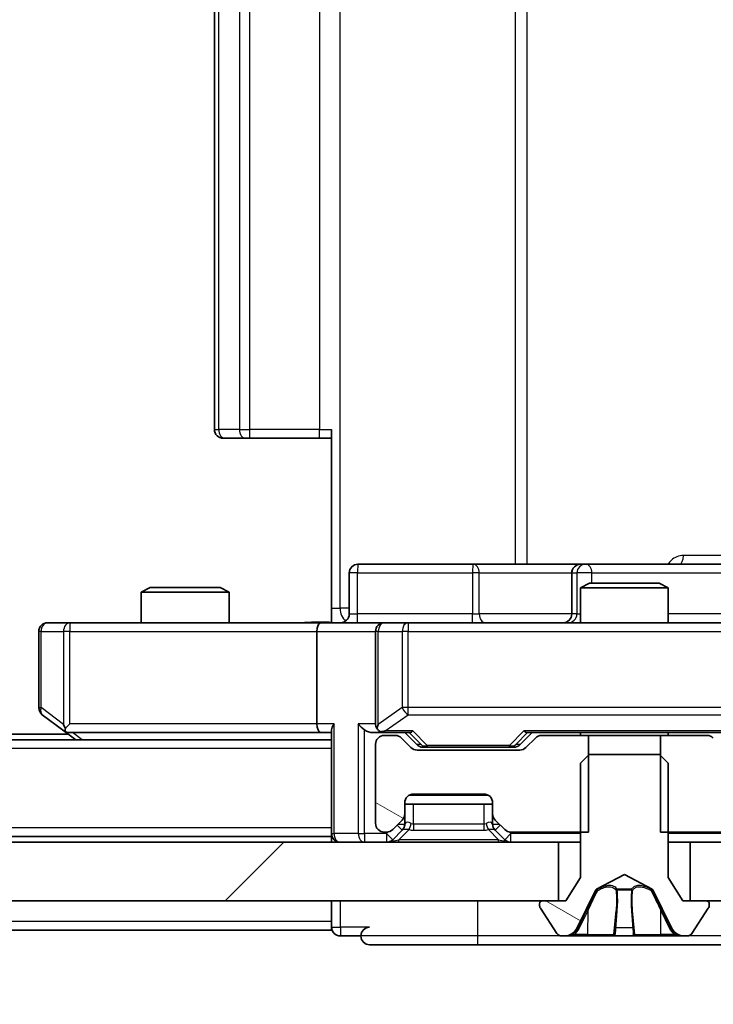
# Model space of a CAD drawing. Units: millimetres. Extents: x 0 to 9835, y 0 to 1686.
# Drawn here: x 2607 to 2631, y 1285 to 1318 of the extents above; entities that cross this region are included whole.
import ezdxf

# ---------------------------------------------------------------- set-up
doc = ezdxf.new("R2010")
doc.units = ezdxf.units.MM
doc.header["$LTSCALE"] = 2.5
doc.layers.get('Defpoints').update_dxf_attribs({"lineweight": 25})
for name, color, linetype, lineweight in [('Dimension (ISO)', 7, 'Continuous', 18), ('Dimension (ISO) @ 1', 7, 'Continuous', 18), ('Visible (ISO)', 7, 'Continuous', 35), ('Visible Narrow (ISO)', 7, 'Continuous', 25)]:
    doc.layers.add(name, color=color, linetype=linetype, lineweight=lineweight)
doc.layers.add('Hatch (ISO)', color=1, linetype='Continuous', lineweight=18, true_color=0xff0000)
doc.styles.add('Note Text (TK)', font='MS PGothic.ttf')
doc.dimstyles.new('Default - Method 1b (TK)', dxfattribs={"dimscale": 2.5, "dimtxt": 2.5, "dimasz": 2.5, "dimexe": 1, "dimexo": 1.5, "dimgap": 1, "dimtad": 1, "dimrnd": 1e-08, "dimdsep": 46, "dimtxsty": 'Note Text (TK)', "dimcen": 0.09, "dimdle": 5, "dimclrd": 100, "dimclre": 100, "dimclrt": 7, "dimadec": 1, "dimazin": 1, "dimtfac": 1, "dimtmove": 0, "dimatfit": 3, "dimfxl": 0, "dimtolj": 1, "dimlwd": -1, "dimlwe": -1, "dimarcsym": 0})
pattern_1 = [(150.0002, (900.5, -48), (-9.52493, -16.49782), [])]

# ---------------------------------------------------------------- blocks, each defined once
blk = doc.blocks.new('*D114')
at = {"layer": 'Defpoints', "color": 0, "transparency": 16777216}
for p in [(2349.484, 1292.332), (2635.484, 1292.332), (2635.484, 1220.332)]:
    blk.add_point(p, dxfattribs=at)
at = {"layer": 'Dimension (ISO)', "color": 100, "transparency": 16777216}
for p, q in [((2349.484, 1283.332), (2349.484, 1214.332)), ((2635.484, 1283.332), (2635.484, 1214.332)), ((2364.484, 1220.332), (2620.484, 1220.332))]:
    blk.add_line(p, q, dxfattribs=at)
for points in [[(2364.484, 1222.832), (2364.484, 1217.832), (2349.484, 1220.332)], [(2620.484, 1222.832), (2620.484, 1217.832), (2635.484, 1220.332)]]:
    blk.add_solid(points, dxfattribs=at)
at = {"layer": 'Dimension (ISO)', "color": 7, "transparency": 16777216, "insert": (2477.27, 1233.832), "char_height": 15, "attachment_point": 4, "style": 'Note Text (TK)'}
blk.add_mtext('\\A1;286', dxfattribs=at)
blk = doc.blocks.new('*D115')
at = {"layer": 'Defpoints', "color": 0, "transparency": 16777216}
for p in [(2617.108, 1408.182), (2617.108, 1297.682), (2731.108, 1297.682)]:
    blk.add_point(p, dxfattribs=at)
at = {"layer": 'Dimension (ISO)', "color": 100, "transparency": 16777216}
for p, q in [((2626.108, 1408.182), (2737.108, 1408.182)), ((2731.108, 1393.182), (2731.108, 1312.682)), ((2626.108, 1297.682), (2737.108, 1297.682))]:
    blk.add_line(p, q, dxfattribs=at)
for points in [[(2728.608, 1393.182), (2733.608, 1393.182), (2731.108, 1408.182)], [(2728.608, 1312.682), (2733.608, 1312.682), (2731.108, 1297.682)]]:
    blk.add_solid(points, dxfattribs=at)
at = {"layer": 'Dimension (ISO)', "color": 7, "transparency": 16777216, "insert": (2717.608, 1330.602), "char_height": 15, "attachment_point": 4, "rotation": 90, "style": 'Note Text (TK)'}
blk.add_mtext('\\A1;110.5', dxfattribs=at)

msp = doc.modelspace()

# ---------------------------------------------------------------- hatches: boundary and pattern name
at = {"layer": 'Hatch (ISO)'}
h = msp.add_hatch(dxfattribs=at)
h.set_pattern_fill('ANSI31', color=256, scale=152.4, angle=105.00025, style=0)
h.set_pattern_definition(pattern_1)
edge = h.paths.add_edge_path()
edge.add_line((2626.2541, 1290.5318), (2626.2541, 1293.8318))
edge.add_line((2626.2541, 1293.8318), (2624.6578, 1293.8318))
edge.add_ellipse((2624.6578, 1293.5318), major_axis=(-0.3, 0), ratio=1, start_angle=270, end_angle=315)
edge.add_line((2624.4457, 1293.7439), (2624.1214, 1293.4197))
edge.add_ellipse((2623.9093, 1293.6318), major_axis=(-0.2121, -0.2121), ratio=1, start_angle=45, end_angle=90, ccw=False)
edge.add_line((2623.9093, 1293.3318), (2620.4078, 1293.3318))
edge.add_ellipse((2620.4078, 1293.6318), major_axis=(-0.3, 0), ratio=1, start_angle=45, end_angle=90, ccw=False)
edge.add_line((2620.1957, 1293.4197), (2619.8714, 1293.7439))
edge.add_ellipse((2619.6593, 1293.5318), major_axis=(-0.2121, 0.2121), ratio=1, start_angle=270, end_angle=315)
edge.add_line((2619.6593, 1293.8318), (2619.2836, 1293.8318))
edge.add_ellipse((2619.2836, 1293.5318), major_axis=(-0.3, 0), ratio=1, start_angle=270, end_angle=360)
edge.add_line((2618.9836, 1293.5318), (2618.9836, 1290.8318))
edge.add_ellipse((2619.2836, 1290.8318), major_axis=(0, -0.3), ratio=1, start_angle=270, end_angle=360)
edge.add_line((2619.2836, 1290.5318), (2619.3593, 1290.5318))
edge.add_ellipse((2619.3593, 1290.8318), major_axis=(0.3, 0), ratio=1, start_angle=270, end_angle=315)
edge.add_line((2619.5714, 1290.6197), (2619.8957, 1290.9439))
edge.add_ellipse((2619.6836, 1291.1561), major_axis=(0.2121, 0.2121), ratio=1, start_angle=270, end_angle=315)
edge.add_line((2619.9836, 1291.1561), (2619.9836, 1291.5318))
edge.add_ellipse((2620.2836, 1291.5318), major_axis=(0, 0.3), ratio=1, start_angle=0, end_angle=90, ccw=False)
edge.add_line((2620.2836, 1291.8318), (2622.6836, 1291.8318))
edge.add_ellipse((2622.6836, 1291.5318), major_axis=(0.3, 0), ratio=1, start_angle=0, end_angle=90, ccw=False)
edge.add_line((2622.9836, 1291.5318), (2622.9836, 1291.1561))
edge.add_ellipse((2623.2836, 1291.1561), major_axis=(0, -0.3), ratio=1, start_angle=270, end_angle=315)
edge.add_line((2623.0714, 1290.9439), (2623.3957, 1290.6197))
edge.add_ellipse((2623.6078, 1290.8318), major_axis=(0.2121, -0.2121), ratio=1, start_angle=270, end_angle=315)
edge.add_line((2623.6078, 1290.5318), (2626.2541, 1290.5318))
h = msp.add_hatch(dxfattribs=at)
h.set_pattern_fill('ANSI31', color=256, scale=152.4, angle=105.00025, style=0)
h.set_pattern_definition(pattern_1)
edge = h.paths.add_edge_path()
edge.add_ellipse((2630.2836, 1288.0818), major_axis=(0, 0.1), ratio=1, start_angle=270, end_angle=360)
edge.add_line((2630.2836, 1288.1818), (2629.4836, 1288.1818))
edge.add_line((2629.4836, 1288.1818), (2628.9836, 1288.9818))
edge.add_line((2628.9836, 1288.9818), (2628.9836, 1292.8818))
edge.add_line((2628.9836, 1292.8818), (2628.6836, 1293.1818))
edge.add_line((2628.6836, 1293.1818), (2626.2836, 1293.1818))
edge.add_line((2626.2836, 1293.1818), (2625.9836, 1292.8818))
edge.add_line((2625.9836, 1292.8818), (2625.9836, 1288.9818))
edge.add_line((2625.9836, 1288.9818), (2625.4836, 1288.1818))
edge.add_line((2625.4836, 1288.1818), (2624.6836, 1288.1818))
edge.add_ellipse((2624.6836, 1288.0818), major_axis=(-0.1, 0), ratio=1, start_angle=270, end_angle=360)
edge.add_line((2624.5836, 1288.0818), (2624.5836, 1288.0411))
edge.add_ellipse((2624.7836, 1288.0411), major_axis=(0, -0.2), ratio=1, start_angle=270, end_angle=303.02387)
edge.add_line((2624.6159, 1287.9321), (2625.1744, 1287.0728))
edge.add_ellipse((2625.3421, 1287.1818), major_axis=(0.109, -0.1677), ratio=1, start_angle=270, end_angle=326.97613)
edge.add_line((2625.3421, 1286.9818), (2625.4235, 1286.9818))
edge.add_ellipse((2625.4235, 1287.4818), major_axis=(0.5, 0), ratio=1, start_angle=270, end_angle=333.6083)
edge.add_line((2625.8714, 1287.2596), (2626.5148, 1288.5561))
edge.add_ellipse((2626.5596, 1288.5339), major_axis=(0.0222, 0.0448), ratio=1, start_angle=54.3917, end_angle=90, ccw=False)
edge.add_line((2626.5361, 1288.578), (2627.4836, 1289.0818))
edge.add_line((2627.4836, 1289.0818), (2628.431, 1288.578))
edge.add_ellipse((2628.4076, 1288.5339), major_axis=(0.0441, -0.0235), ratio=1, start_angle=54.3917, end_angle=90, ccw=False)
edge.add_line((2628.4524, 1288.5561), (2629.0957, 1287.2596))
edge.add_ellipse((2629.5436, 1287.4818), major_axis=(0.2223, -0.4479), ratio=1, start_angle=270, end_angle=333.6083)
edge.add_line((2629.5436, 1286.9818), (2629.625, 1286.9818))
edge.add_ellipse((2629.625, 1287.1818), major_axis=(0.2, 0), ratio=1, start_angle=270, end_angle=326.97613)
edge.add_line((2629.7927, 1287.0728), (2630.3512, 1287.9321))
edge.add_ellipse((2630.1836, 1288.0411), major_axis=(0.109, 0.1677), ratio=1, start_angle=270, end_angle=303.02387)
edge.add_line((2630.3836, 1288.0411), (2630.3836, 1288.0818))
h = msp.add_hatch(dxfattribs=at)
h.set_pattern_fill('ANSI31', color=256, scale=152.4, style=0)
h.set_pattern_definition([(45, (900.5, -48), (-13.47038, 13.47038), [])])
h.paths.add_polyline_path([(2359.7336, 1290.1818), (2359.7336, 1288.1818), (2625.2336, 1288.1818), (2625.2336, 1290.1818)])

# ---------------------------------------------------------------- linework, layer by layer
at = {"layer": 'Visible (ISO)'}
for p, q in [((2613.4836, 1401.5818), (2613.4836, 1304.2818)), ((2613.8421, 1303.9818), (2613.7836, 1303.9818)), ((2613.8421, 1303.9818), (2614.5492, 1303.9818)), ((2614.6907, 1303.9818), (2614.5492, 1303.9818)), ((2614.6907, 1303.9818), (2617.0693, 1303.9818)), ((2617.4836, 1303.9818), (2617.0693, 1303.9818)), ((2617.4836, 1298.1818), (2617.4836, 1304.2818)), ((2622.3145, 1299.6818), (2618.3849, 1299.6818)), ((2625.989, 1299.6818), (2622.3145, 1299.6818)), ((2626.1606, 1299.6818), (2625.989, 1299.6818)), ((2632.5734, 1299.6818), (2626.1606, 1299.6818)), ((2618.0849, 1297.9818), (2618.0849, 1299.3818)), ((2625.689, 1299.3818), (2625.689, 1297.9818)), ((2626.2903, 1299.0318), (2625.9836, 1298.8784)), ((2626.2903, 1299.0318), (2628.6768, 1299.0318)), ((2628.6768, 1299.0318), (2628.9836, 1298.8784)), ((2611.2903, 1298.8818), (2610.9836, 1298.7284)), ((2613.9836, 1298.7284), (2610.9836, 1298.7284)), ((2610.9836, 1297.6818), (2610.9836, 1298.7284)), ((2611.2903, 1298.8818), (2613.6768, 1298.8818)), ((2613.6768, 1298.8818), (2613.9836, 1298.7284)), ((2613.9836, 1297.6818), (2613.9836, 1298.7284)), ((2628.9836, 1298.8784), (2625.9836, 1298.8784)), ((2625.9836, 1297.6818), (2625.9836, 1298.8784)), ((2628.9836, 1297.6818), (2628.9836, 1298.8784)), ((2617.4836, 1298.1818), (2617.4836, 1297.6895)), ((2608.547, 1297.6818), (2607.7836, 1297.6818)), ((2617.1078, 1297.6818), (2608.547, 1297.6818)), ((2617.1078, 1297.6818), (2619.2836, 1297.6818)), ((2620.1018, 1297.6818), (2619.2836, 1297.6818)), ((2631.2982, 1297.6818), (2620.1018, 1297.6818)), ((2607.4836, 1297.3818), (2607.4836, 1294.7818)), ((2616.9836, 1297.3818), (2616.9836, 1294.2318)), ((2618.9836, 1297.3818), (2618.9836, 1294.2318)), ((2607.6036, 1294.5418), (2608.3369, 1293.9918)), ((2608.547, 1294.2318), (2608.3914, 1294.0762)), ((2608.4836, 1293.8818), (2376.4836, 1293.8818)), ((2608.3369, 1293.9918), (2608.7502, 1293.6818)), ((2608.5169, 1293.9318), (2617.1078, 1293.9318)), ((2617.1078, 1293.9318), (2617.4836, 1293.9318)), ((2617.4836, 1294.0197), (2617.4836, 1290.4818)), ((2618.9078, 1293.9318), (2619.2836, 1293.9318)), ((2619.2836, 1293.9318), (2620.1597, 1293.9318)), ((2620.3957, 1293.5197), (2619.9836, 1293.9318)), ((2623.9214, 1293.5197), (2624.3336, 1293.9318)), ((2624.1575, 1293.9318), (2630.8097, 1293.9318)), ((2625.9836, 1293.8318), (2625.9836, 1293.9318)), ((2628.9836, 1293.8318), (2628.9836, 1293.9318)), ((2617.4836, 1293.6818), (2367.4836, 1293.6818)), ((2619.6593, 1293.8318), (2619.2836, 1293.8318)), ((2620.1957, 1293.4197), (2619.8714, 1293.7439)), ((2624.4457, 1293.7439), (2624.1214, 1293.4197)), ((2626.2541, 1293.8318), (2624.6578, 1293.8318)), ((2626.2541, 1290.5318), (2626.2541, 1293.8318)), ((2626.2541, 1293.8318), (2628.7131, 1293.8318)), ((2630.3093, 1293.8318), (2628.7131, 1293.8318)), ((2628.7131, 1293.8318), (2628.7131, 1290.5318)), ((2618.9836, 1293.5318), (2618.9836, 1290.8318)), ((2623.9093, 1293.3318), (2620.4078, 1293.3318)), ((2620.6079, 1293.4318), (2620.7513, 1293.4318)), ((2620.7513, 1293.4318), (2623.5659, 1293.4318)), ((2623.5659, 1293.4318), (2623.7093, 1293.4318)), ((2626.2836, 1293.1818), (2625.9836, 1292.8818)), ((2625.9836, 1292.8818), (2625.9836, 1288.9818)), ((2628.6836, 1293.1818), (2626.2836, 1293.1818)), ((2628.9836, 1292.8818), (2628.6836, 1293.1818)), ((2628.9836, 1288.9818), (2628.9836, 1292.8818)), ((2619.9836, 1291.1561), (2619.9836, 1291.5318)), ((2620.2836, 1291.8318), (2622.6836, 1291.8318)), ((2622.9836, 1291.5318), (2622.9836, 1291.1561)), ((2619.9836, 1291.4818), (2622.9836, 1291.4818)), ((2619.5714, 1290.6197), (2619.8957, 1290.9439)), ((2619.9836, 1290.8061), (2619.9836, 1291.1561)), ((2622.9836, 1291.1561), (2622.9836, 1290.8061)), ((2623.0714, 1290.9439), (2623.3957, 1290.6197)), ((2619.2836, 1290.5318), (2619.3593, 1290.5318)), ((2619.5714, 1290.2697), (2619.8957, 1290.5939)), ((2619.8957, 1290.5939), (2619.9161, 1290.6144)), ((2623.051, 1290.6144), (2623.0714, 1290.5939)), ((2623.0714, 1290.5939), (2623.3957, 1290.2697)), ((2623.6078, 1290.5318), (2626.2541, 1290.5318)), ((2628.7131, 1290.5318), (2637.4836, 1290.5318)), ((2625.2336, 1290.1818), (2359.7336, 1290.1818)), ((2617.4836, 1290.3818), (2367.4836, 1290.3818)), ((2617.4836, 1290.3818), (2617.4836, 1290.4818)), ((2617.4836, 1290.3818), (2617.4836, 1290.1818)), ((2625.2336, 1288.1818), (2625.2336, 1290.1818)), ((2625.2336, 1290.1818), (2625.9836, 1290.1818)), ((2628.9836, 1290.1818), (2629.7336, 1290.1818)), ((2637.1836, 1290.1818), (2629.7336, 1290.1818)), ((2629.7336, 1290.1818), (2629.7336, 1288.1818)), ((2625.9836, 1288.9818), (2625.4836, 1288.1818)), ((2626.5361, 1288.578), (2627.4836, 1289.0818)), ((2627.4836, 1289.0818), (2628.431, 1288.578)), ((2629.4836, 1288.1818), (2628.9836, 1288.9818)), ((2625.8714, 1287.2596), (2626.5148, 1288.5561)), ((2628.4524, 1288.5561), (2629.0957, 1287.2596)), ((2359.7336, 1288.1818), (2625.2336, 1288.1818)), ((2617.4836, 1288.1818), (2617.4836, 1287.4818)), ((2625.4836, 1288.1818), (2624.6836, 1288.1818)), ((2630.2836, 1288.1818), (2629.4836, 1288.1818)), ((2629.7336, 1288.1818), (2637.1836, 1288.1818)), ((2624.5836, 1288.0818), (2624.5836, 1288.0411)), ((2624.6159, 1287.9321), (2625.1744, 1287.0728)), ((2629.7927, 1287.0728), (2630.3512, 1287.9321)), ((2630.3836, 1288.0411), (2630.3836, 1288.0818)), ((2617.4836, 1287.1818), (2367.4836, 1287.1818)), ((2617.4836, 1287.1818), (2617.4836, 1287.4818)), ((2617.7836, 1286.9818), (2618.4836, 1286.9818)), ((2625.3421, 1286.9818), (2625.4235, 1286.9818)), ((2625.4235, 1286.9818), (2625.4608, 1286.9818)), ((2625.4608, 1286.9818), (2626.2404, 1286.9818)), ((2627.0795, 1286.9818), (2626.2404, 1286.9818)), ((2627.0795, 1286.9818), (2627.0931, 1286.9818)), ((2627.0931, 1286.9818), (2627.874, 1286.9818)), ((2627.874, 1286.9818), (2627.8876, 1286.9818)), ((2628.7268, 1286.9818), (2627.8876, 1286.9818)), ((2628.7268, 1286.9818), (2629.5063, 1286.9818)), ((2629.5063, 1286.9818), (2629.5436, 1286.9818)), ((2629.5436, 1286.9818), (2629.625, 1286.9818)), ((2618.7836, 1286.6818), (2622.4836, 1286.6818)), ((2622.4836, 1286.6818), (2637.7836, 1286.6818))]:
    msp.add_line(p, q, dxfattribs=at)
for centre, radius, start, end in [((2613.7836, 1304.2818), 0.3, 180, 270), ((2618.3849, 1299.3818), 0.3, 90, 180), ((2625.989, 1299.3818), 0.3, 90, 180), ((2617.7849, 1297.9818), 0.3, 270, 0), ((2625.389, 1297.9818), 0.3, 270, 0), ((2607.7836, 1297.3818), 0.3, 90, 180), ((2619.2836, 1297.3818), 0.3, 90, 180), ((2607.7836, 1294.7818), 0.3, 180, 233.1301), ((2619.2836, 1294.2318), 0.3, 180, 211.24445), ((2608.5169, 1294.2318), 0.3, 233.1301, 246.56202), ((2608.5169, 1294.2318), 0.3, 246.56202, 270), ((2619.2836, 1294.2318), 0.3, 246.56202, 270), ((2619.2836, 1293.5318), 0.3, 90, 180), ((2619.6593, 1293.5318), 0.3, 45, 90), ((2624.6578, 1293.5318), 0.3, 90, 135), ((2630.3093, 1293.5318), 0.3, 45, 90), ((2620.4078, 1293.6318), 0.3, 225, 270), ((2623.9093, 1293.6318), 0.3, 270, 315), ((2620.2836, 1291.5318), 0.3, 90, 180), ((2622.6836, 1291.5318), 0.3, 0, 90), ((2619.6836, 1291.1561), 0.3, 315, 0), ((2623.2836, 1291.1561), 0.3, 180, 225), ((2619.2836, 1290.8318), 0.3, 180, 270), ((2619.3593, 1290.8318), 0.3, 270, 315), ((2619.6836, 1290.8061), 0.3, 315, 0), ((2623.2836, 1290.8061), 0.3, 180, 225), ((2623.6078, 1290.8318), 0.3, 225, 270), ((2617.7836, 1290.4818), 0.3, 180, 270), ((2619.3593, 1290.4818), 0.3, 270, 315), ((2623.6078, 1290.4818), 0.3, 225, 270), ((2626.5596, 1288.5339), 0.05, 118, 153.6083), ((2628.4076, 1288.5339), 0.05, 26.3917, 62), ((2624.6836, 1288.0818), 0.1, 90, 180), ((2630.2836, 1288.0818), 0.1, 0, 90), ((2624.7836, 1288.0411), 0.2, 180, 213.02387), ((2630.1836, 1288.0411), 0.2, 326.97613, 0), ((2617.7836, 1287.2818), 0.3, 180, 270), ((2618.7836, 1286.9818), 0.3, 90, 180), ((2625.4235, 1287.4818), 0.5, 270, 333.6083), ((2629.5436, 1287.4818), 0.5, 206.3917, 270), ((2618.7836, 1286.9818), 0.3, 180, 270), ((2625.3421, 1287.1818), 0.2, 213.02387, 270), ((2629.625, 1287.1818), 0.2, 270, 326.97613)]:
    msp.add_arc(centre, radius, start, end, dxfattribs=at)
for centre, major_axis, ratio, start_param, end_param in [((2617.1078, 1297.3818), (0, -0.3), 0.4142136, 3.1415927, 4.712389), ((2617.1078, 1294.2318), (0, -0.3), 0.4142136, 4.712389, 6.2831853), ((2617.7836, 1294.2318), (-0.2772, -0.2772), 0.4142136, 5.1050881, 5.8904862), ((2618.6078, 1294.2318), (-0.2772, 0.2772), 0.4142136, 1.1780972, 1.9634954), ((2608.547, 1294.2093), (0.2411, -0.4823), 0.3700244, 4.5294454, 4.8041722), ((2618.9078, 1294.2318), (-0.4243, 0), 0.7071068, 0.7853982, 1.5707963), ((2619.2836, 1294.2093), (-0.2515, -0.483), 0.3384375, 4.8868428, 5.1615697), ((2619.3158, 1294.2318), (-0.6487, -0.2044), 0.3384375, 1.230115, 1.4645462), ((2620.2628, 1294.2318), (0.1246, 0.2958), 0.4004104, 3.3086173, 3.9521184), ((2624.0543, 1294.2318), (-0.1246, 0.2958), 0.4004104, 2.3310669, 2.974568), ((2620.6079, 1293.7318), (-0.3, 0), 0.9998508, 0.7853235, 1.5707963), ((2623.7093, 1293.7318), (0.3, 0), 0.9998508, 4.712389, 5.4978618)]:
    msp.add_ellipse(centre, major_axis=major_axis, ratio=ratio, start_param=start_param, end_param=end_param, dxfattribs=at)
for points, knots in [([(2616.321, 1297.6818), (2616.4814, 1297.6818), (2616.6416, 1297.6941), (2617.0289, 1297.7105), (2617.2566, 1297.7053), (2617.4836, 1297.6936)], [0, 0, 0, 0, 0.0481162, 0.0481162, 0.11629634, 0.11629634, 0.11629634, 0.11629634]), ([(2608.3976, 1293.9566), (2608.3965, 1293.9593), (2608.3955, 1293.9622), (2608.3905, 1293.9789), (2608.3877, 1294.0004), (2608.3876, 1294.0374), (2608.389, 1294.0571), (2608.3914, 1294.0762)], [0.250886757, 0.250886757, 0.250886757, 0.250886757, 0.252877969, 0.252877969, 0.261958418, 0.261958418, 0.268388032, 0.268388032, 0.268388032, 0.268388032]), ([(2619.1642, 1293.9566), (2619.1587, 1293.959), (2619.1532, 1293.9615), (2619.1193, 1293.9788), (2619.093, 1293.9981), (2619.0557, 1294.0353), (2619.0394, 1294.0562), (2619.0271, 1294.0762)], [0.381031219, 0.381031219, 0.381031219, 0.381031219, 0.382741903, 0.382741903, 0.391761654, 0.391761654, 0.398553638, 0.398553638, 0.398553638, 0.398553638]), ([(2625.7249, 1287.0648), (2625.6435, 1287.0115), (2625.5523, 1286.9823), (2625.4627, 1286.9818), (2625.4618, 1286.9818), (2625.4608, 1286.9818)], [0, 0, 0, 0, 0.032055974, 0.032055974, 0.032394303, 0.032394303, 0.032394303, 0.032394303]), ([(2625.4608, 1286.9818), (2625.4619, 1286.9818), (2625.4629, 1286.9818), (2625.4733, 1286.9818), (2625.4827, 1286.982), (2625.4921, 1286.9823)], [-0.0323943032, -0.0323943032, -0.0323943032, -0.0323943032, -0.0320559737, -0.0320559737, -0.0289727583, -0.0289727583, -0.0289727583, -0.0289727583]), ([(2627.0942, 1286.9818), (2627.0941, 1286.9818), (2627.0939, 1286.9818), (2627.0935, 1286.9818), (2627.0933, 1286.9818), (2627.0931, 1286.9818)], [-0.00023059908, -0.00023059908, -0.00023059908, -0.00023059908, 0, 0, 0.00033832945, 0.00033832945, 0.00033832945, 0.00033832945]), ([(2627.0942, 1286.9818), (2627.0943, 1286.9818), (2627.0943, 1286.9818), (2627.0947, 1286.9818), (2627.095, 1286.9818), (2627.0953, 1286.9818)], [-0.00005424966, -0.00005424966, -0.00005424966, -0.00005424966, 0, 0, 0.00024151791, 0.00024151791, 0.00024151791, 0.00024151791]), ([(2627.7841, 1287.0648), (2627.7861, 1287.0115), (2627.8321, 1286.9823), (2627.8731, 1286.9818), (2627.8736, 1286.9818), (2627.874, 1286.9818)], [0, 0, 0, 0, 0.032055974, 0.032055974, 0.032394303, 0.032394303, 0.032394303, 0.032394303]), ([(2627.874, 1286.9818), (2627.8738, 1286.9818), (2627.8736, 1286.9818), (2627.8714, 1286.9818), (2627.8694, 1286.982), (2627.8674, 1286.9823)], [-0.0323943032, -0.0323943032, -0.0323943032, -0.0323943032, -0.0320559737, -0.0320559737, -0.0289727583, -0.0289727583, -0.0289727583, -0.0289727583]), ([(2629.5011, 1286.9818), (2629.5018, 1286.9818), (2629.5025, 1286.9818), (2629.5042, 1286.9818), (2629.5053, 1286.9818), (2629.5063, 1286.9818)], [-0.00023059908, -0.00023059908, -0.00023059908, -0.00023059908, 0, 0, 0.00033832945, 0.00033832945, 0.00033832945, 0.00033832945]), ([(2629.5063, 1286.9818), (2629.5053, 1286.9818), (2629.5044, 1286.9818), (2629.5028, 1286.9818), (2629.5021, 1286.9818), (2629.5015, 1286.9818)], [-0.00033832945, -0.00033832945, -0.00033832945, -0.00033832945, 0, 0, 0.00024151791, 0.00024151791, 0.00024151791, 0.00024151791])]:
    msp.add_open_spline(points, degree=3, knots=knots, dxfattribs=at)
for points in [[(2625.4921, 1286.9823), (2625.5807, 1286.9853), (2625.6705, 1287.001), (2625.7512, 1287.0275)], [(2627.8674, 1286.9823), (2627.8488, 1286.9853), (2627.8302, 1287.001), (2627.8293, 1287.0275)]]:
    msp.add_open_spline(points, degree=3, dxfattribs=at)
at = {"layer": 'Visible Narrow (ISO)'}
for p, q in [((2617.7765, 1298.1818), (2617.7765, 1407.6818)), ((2623.7544, 1406.1818), (2623.7544, 1299.6818)), ((2624.1588, 1299.6818), (2624.1588, 1406.1818)), ((2613.63, 1304.2818), (2613.63, 1401.5818)), ((2614.3371, 1401.5818), (2614.3371, 1304.2818)), ((2614.6907, 1304.2818), (2614.6907, 1401.5818)), ((2617.0693, 1401.5818), (2617.0693, 1304.2818)), ((2613.4836, 1304.2818), (2613.63, 1304.2818)), ((2614.3371, 1304.2818), (2613.63, 1304.2818)), ((2614.3371, 1304.2818), (2614.6907, 1304.2818)), ((2614.6907, 1303.9818), (2614.6907, 1304.2818)), ((2617.0693, 1304.2818), (2614.6907, 1304.2818)), ((2617.0693, 1303.9818), (2617.0693, 1304.2818)), ((2617.0693, 1304.2818), (2617.4836, 1304.2818)), ((2632.1285, 1299.9818), (2629.4984, 1299.9818)), ((2618.3718, 1299.3818), (2618.0849, 1299.3818)), ((2618.3718, 1297.9818), (2618.3718, 1299.3818)), ((2618.3718, 1299.3818), (2622.3014, 1299.3818)), ((2622.5266, 1299.3818), (2622.3014, 1299.3818)), ((2622.3014, 1299.3818), (2622.3014, 1297.9818)), ((2622.5266, 1299.3818), (2625.689, 1299.3818)), ((2622.5266, 1297.9818), (2622.5266, 1299.3818)), ((2625.6893, 1299.3818), (2625.689, 1299.3818)), ((2625.6893, 1299.3818), (2625.8609, 1299.3818)), ((2625.6893, 1297.9818), (2625.6893, 1299.3818)), ((2626.3727, 1299.3818), (2625.8609, 1299.3818)), ((2625.8609, 1299.3818), (2625.8609, 1297.9818)), ((2626.3727, 1299.0318), (2626.3727, 1299.3818)), ((2626.3727, 1299.3818), (2632.5734, 1299.3818)), ((2617.4836, 1298.1818), (2617.7765, 1298.1818)), ((2618.0849, 1298.1818), (2617.7765, 1298.1818)), ((2618.0849, 1297.9818), (2618.3718, 1297.9818)), ((2622.3014, 1297.9818), (2618.3718, 1297.9818)), ((2622.3014, 1297.9818), (2622.5266, 1297.9818)), ((2625.689, 1297.9818), (2622.5266, 1297.9818)), ((2625.689, 1297.9818), (2625.6893, 1297.9818)), ((2625.8609, 1297.9818), (2625.6893, 1297.9818)), ((2625.8609, 1297.9818), (2625.9836, 1297.9818)), ((2632.5277, 1297.9818), (2628.9836, 1297.9818)), ((2608.547, 1297.6818), (2608.547, 1297.3818)), ((2620.1018, 1297.6818), (2620.1018, 1297.3818)), ((2607.5642, 1297.3818), (2607.4836, 1297.3818)), ((2607.5642, 1294.7818), (2607.5642, 1297.3818)), ((2607.5642, 1297.3818), (2608.3276, 1297.3818)), ((2608.547, 1297.3818), (2608.3276, 1297.3818)), ((2608.3276, 1297.3818), (2608.3276, 1294.2093)), ((2608.547, 1297.3818), (2616.9836, 1297.3818)), ((2608.547, 1294.2318), (2608.547, 1297.3818)), ((2616.9836, 1297.3818), (2618.9836, 1297.3818)), ((2619.0789, 1297.3818), (2618.9836, 1297.3818)), ((2619.0789, 1294.2093), (2619.0789, 1297.3818)), ((2619.0789, 1297.3818), (2619.8971, 1297.3818)), ((2620.1018, 1297.3818), (2619.8971, 1297.3818)), ((2619.8971, 1297.3818), (2619.8971, 1294.7818)), ((2620.1018, 1294.7818), (2620.1018, 1297.3818)), ((2620.1018, 1297.3818), (2631.2982, 1297.3818)), ((2607.4836, 1294.7818), (2607.5642, 1294.7818)), ((2608.3276, 1294.2093), (2607.5642, 1294.7818)), ((2619.8971, 1294.7818), (2619.0789, 1294.2093)), ((2620.1018, 1294.7818), (2619.8971, 1294.7818)), ((2620.1018, 1294.5418), (2620.1018, 1294.7818)), ((2631.2982, 1294.7818), (2620.1018, 1294.7818)), ((2616.9836, 1294.2318), (2608.547, 1294.2318)), ((2617.5714, 1294.2318), (2616.9836, 1294.2318)), ((2617.5714, 1290.4818), (2617.5714, 1294.2318)), ((2618.3957, 1294.2318), (2618.3957, 1290.4818)), ((2618.9836, 1294.2318), (2618.3957, 1294.2318)), ((2619.3158, 1293.9918), (2620.1018, 1294.5418)), ((2620.1018, 1294.5418), (2631.2982, 1294.5418)), ((2608.9637, 1293.6818), (2608.6304, 1293.9318)), ((2618.6078, 1290.4818), (2618.6078, 1294.0197)), ((2620.2628, 1293.9918), (2619.3158, 1293.9918)), ((2620.1365, 1293.9318), (2620.5392, 1293.5197)), ((2620.7513, 1293.4918), (2620.2628, 1293.9918)), ((2624.0543, 1293.9918), (2623.5659, 1293.4918)), ((2623.778, 1293.5197), (2624.1806, 1293.9318)), ((2630.9128, 1293.9918), (2624.0543, 1293.9918)), ((2617.4836, 1293.3818), (2367.4836, 1293.3818)), ((2620.5392, 1293.5197), (2620.3957, 1293.5197)), ((2620.7513, 1293.4918), (2620.7513, 1293.4318)), ((2623.5659, 1293.4918), (2620.7513, 1293.4918)), ((2623.5659, 1293.4318), (2623.5659, 1293.4918)), ((2623.9214, 1293.5197), (2623.778, 1293.5197)), ((2622.8494, 1291.7818), (2620.1177, 1291.7818)), ((2620.2836, 1290.8061), (2620.2836, 1291.4818)), ((2622.6836, 1291.4818), (2622.6836, 1290.8061)), ((2617.4836, 1290.6818), (2367.4836, 1290.6818)), ((2619.4144, 1290.5369), (2619.3593, 1290.4818)), ((2619.8957, 1290.5939), (2619.7207, 1290.7689)), ((2619.7578, 1290.8061), (2619.9836, 1290.8061)), ((2619.7836, 1290.2697), (2620.1283, 1290.6144)), ((2619.9938, 1290.8265), (2619.9836, 1290.8061)), ((2622.6836, 1290.8061), (2620.2836, 1290.8061)), ((2620.2836, 1290.8061), (2620.2836, 1290.5939)), ((2620.2836, 1290.5939), (2622.6836, 1290.5939)), ((2622.6836, 1290.8061), (2622.6836, 1290.5939)), ((2623.1836, 1290.2697), (2622.8389, 1290.6144)), ((2622.9836, 1290.8061), (2622.9733, 1290.8265)), ((2622.9836, 1290.8061), (2623.2093, 1290.8061)), ((2623.2464, 1290.7689), (2623.0714, 1290.5939)), ((2623.6078, 1290.4818), (2623.5527, 1290.5369)), ((2617.4836, 1290.4818), (2617.5714, 1290.4818)), ((2618.3957, 1290.4818), (2617.5714, 1290.4818)), ((2618.3957, 1290.4818), (2618.6078, 1290.4818)), ((2619.3593, 1290.4818), (2618.6078, 1290.4818)), ((2618.6078, 1290.4818), (2618.6078, 1290.1818)), ((2619.3593, 1290.4818), (2619.3593, 1290.1818)), ((2619.3593, 1290.4818), (2619.5714, 1290.2697)), ((2623.1836, 1290.2697), (2619.7836, 1290.2697)), ((2619.7836, 1290.1818), (2619.7836, 1290.2697)), ((2623.1836, 1290.1818), (2623.1836, 1290.2697)), ((2623.3957, 1290.2697), (2623.6078, 1290.4818)), ((2625.9836, 1290.4818), (2623.6078, 1290.4818)), ((2623.6078, 1290.1818), (2623.6078, 1290.4818)), ((2637.4836, 1290.4818), (2628.9836, 1290.4818)), ((2626.5148, 1288.5561), (2626.5467, 1288.5561)), ((2626.5673, 1288.578), (2626.5361, 1288.578)), ((2627.237, 1288.5561), (2627.7301, 1288.5561)), ((2627.7247, 1288.578), (2627.2425, 1288.578)), ((2628.431, 1288.578), (2628.3999, 1288.578)), ((2628.4205, 1288.5561), (2628.4524, 1288.5561)), ((2617.7836, 1287.2818), (2617.7836, 1288.1818)), ((2622.4836, 1286.9818), (2622.4836, 1288.1818)), ((2625.9406, 1287.2417), (2626.2425, 1287.8578)), ((2626.2412, 1287.0275), (2626.2425, 1287.8578)), ((2627.1293, 1287.0275), (2627.2019, 1287.8578)), ((2627.2019, 1287.8578), (2627.1533, 1287.2417)), ((2627.8138, 1287.2417), (2627.7652, 1287.8578)), ((2627.8378, 1287.0275), (2627.7652, 1287.8578)), ((2628.7246, 1287.8578), (2629.0265, 1287.2417)), ((2628.7259, 1287.0275), (2628.7246, 1287.8578)), ((2617.4836, 1287.4818), (2367.4836, 1287.4818)), ((2617.4836, 1287.2818), (2617.7836, 1287.2818)), ((2617.7836, 1287.2818), (2617.7836, 1286.9818)), ((2618.7836, 1287.2818), (2617.7836, 1287.2818)), ((2625.8974, 1287.2596), (2625.8714, 1287.2596)), ((2627.772, 1287.2596), (2627.1951, 1287.2596)), ((2629.0957, 1287.2596), (2629.0697, 1287.2596)), ((2622.4836, 1286.9818), (2618.4836, 1286.9818)), ((2622.4836, 1286.6818), (2622.4836, 1286.9818)), ((2625.3421, 1286.9818), (2622.4836, 1286.9818)), ((2626.2412, 1287.0275), (2625.7512, 1287.0275)), ((2626.2412, 1287.0275), (2627.1293, 1287.0275)), ((2627.1379, 1287.0275), (2627.1293, 1287.0275)), ((2627.8378, 1287.0275), (2627.8293, 1287.0275)), ((2627.8378, 1287.0275), (2628.7259, 1287.0275)), ((2629.2159, 1287.0275), (2628.7259, 1287.0275)), ((2637.4836, 1286.9818), (2629.625, 1286.9818))]:
    msp.add_line(p, q, dxfattribs=at)
for centre, radius, start, end in [((2620.7513, 1293.7318), 0.3, 225, 270.00428), ((2620.2836, 1291.1939), 0.6, 255, 270), ((2622.6836, 1291.1939), 0.6, 270, 285)]:
    msp.add_arc(centre, radius, start, end, dxfattribs=at)
for centre, major_axis, ratio, start_param, end_param in [((2613.8421, 1304.2818), (0, -0.3), 0.7071068, 4.712389, 6.2831853), ((2614.5492, 1304.2818), (0, -0.3), 0.7071068, 4.712389, 6.2831853), ((2629.3709, 1299.9818), (0, -0.3), 0.4251427, 0, 1.5707963), ((2618.3849, 1299.3818), (0, 0.3), 0.0436194, 0, 1.5707963), ((2622.3145, 1299.3818), (0, 0.3), 0.0436194, 0, 1.5707963), ((2622.3145, 1299.3818), (0, 0.3), 0.7071068, 4.712389, 6.2831853), ((2625.989, 1299.3818), (0, 0.3), 0.9990482, 0, 1.5707963), ((2626.1606, 1299.3818), (0, 0.3), 0.9990482, 0, 1.5707963), ((2626.1606, 1299.3818), (0, 0.3), 0.7071068, 4.712389, 6.2831853), ((2618.13, 1298.1818), (0, 0.5), 0.7071068, 1.5707963, 2.6510965), ((2618.3587, 1297.9818), (0, -0.3), 0.0436194, 0, 1.5707963), ((2622.2883, 1297.9818), (0, -0.3), 0.0436194, 0, 1.5707963), ((2622.7388, 1297.9818), (0, -0.3), 0.7071068, 4.712389, 6.2831853), ((2625.3896, 1297.9818), (0, -0.3), 0.9990482, 0, 1.5707963), ((2625.5612, 1297.9818), (0, -0.3), 0.9990482, 0, 1.5707963), ((2607.7836, 1297.3818), (0, 0.3), 0.7311768, 0, 1.5707963), ((2608.547, 1297.3818), (0, 0.3), 0.7311768, 0, 1.5707963), ((2619.2836, 1297.3818), (0, 0.3), 0.682188, 0, 1.5707963), ((2620.1018, 1297.3818), (0, 0.3), 0.682188, 0, 1.5707963), ((2607.7836, 1294.7818), (-0.18, -0.24), 0.6509254, 5.1665473, 6.2831853), ((2620.1018, 1294.7818), (0.172, -0.2458), 0.6073134, 4.3105458, 5.4271839), ((2620.7513, 1293.7318), (-0.2146, -0.2096), 0.6901674, 0.0168833, 0.9775503), ((2623.5659, 1293.7318), (0, -0.3), 0.9998508, 0, 0.7854728), ((2623.5659, 1293.7318), (0.2146, -0.2096), 0.6901674, 5.305635, 6.266302), ((2620.2836, 1290.5575), (-0.2751, 0.289), 0.4138619, 5.3842077, 6.4314052), ((2622.6836, 1290.5575), (0.2751, 0.289), 0.4138619, 6.1349654, 7.1821629), ((2619.704, 1290.8265), (0.2121, -0.2121), 0.9351131, 0, 0.8189169), ((2620.2836, 1290.5575), (0.3688, -0.0542), 0.100173, 2.0200464, 3.0672439), ((2620.1283, 1290.8265), (0.0776, 0.2898), 0.2505628, 3.9605096, 4.7794265), ((2620.2836, 1291.4061), (0, -0.6), 0.5, 6.0213859, 6.2831853), ((2622.6836, 1291.4061), (0, -0.6), 0.5, 0, 0.2617994), ((2622.8389, 1290.8265), (-0.0776, 0.2898), 0.2505628, 1.5037588, 2.3226757), ((2622.6836, 1290.5575), (0.3688, 0.0542), 0.100173, 0.0743487, 1.1215463), ((2623.2631, 1290.8265), (-0.2121, -0.2121), 0.9351131, 5.4642684, 6.2831853), ((2617.7836, 1290.4818), (0, -0.3), 0.7071068, 4.712389, 6.2831853), ((2618.6078, 1290.4818), (0, -0.3), 0.7071068, 4.712389, 6.2831853), ((2620.2078, 1290.4818), (-0.6476, -0.2345), 0.1095524, 6.053417, 7.1006146), ((2622.7593, 1290.4818), (0.6476, -0.2345), 0.1095524, 5.465756, 6.5129536), ((2626.59, 1288.5339), (0, -0.05), 0.9670817, 3.6302849, 4.2517669), ((2626.59, 1288.5339), (-0.044, 0.0237), 0.0870412, 0.2308583, 1.2284691), ((2626.59, 1288.5339), (-0.0213, 0.0452), 0.271954, 0.1244647, 1.3474164), ((2627.2484, 1288.5339), (-0.0417, -0.0276), 0.8702675, 4.3140693, 5.5370209), ((2627.2484, 1288.5339), (-0.0498, -0.0049), 0.4728258, 4.8963461, 5.8939569), ((2627.2484, 1288.5339), (0, 0.05), 0.2544662, 0.4886922, 1.1101742), ((2627.7187, 1288.5339), (0, -0.05), 0.2544662, 2.0314184, 2.6529005), ((2627.7187, 1288.5339), (-0.0417, 0.0276), 0.8702675, 3.887757, 5.1107087), ((2627.7187, 1288.5339), (0.0498, -0.0049), 0.4728258, 0.3892284, 1.3868392), ((2628.3772, 1288.5339), (0.0213, 0.0452), 0.271954, 4.9357689, 6.1587206), ((2628.3772, 1288.5339), (0.044, 0.0237), 0.0870412, 5.0547162, 6.052327), ((2628.3772, 1288.5339), (0, 0.05), 0.9670817, 5.1730111, 5.7944931), ((2626.2434, 1287.8534), (-0.0449, 0.022), 0.0707153, 4.766381, 6.117427), ((2627.2517, 1287.8534), (-0.0498, 0.0039), 0.4389579, 4.9127883, 6.2638342), ((2627.7154, 1287.8534), (0.0498, 0.0039), 0.4389579, 0.0193511, 1.370397), ((2628.7238, 1287.8534), (0.0449, 0.022), 0.0707153, 0.1657583, 1.5168043), ((2625.5507, 1287.386), (0.3313, 0.3368), 0.8605493, 4.4666028, 5.0818587), ((2625.9415, 1287.2373), (-0.0449, 0.022), 0.0707177, 4.7663778, 6.1218009), ((2627.1727, 1287.386), (-0.0375, -0.4413), 0.0170949, 5.0469023, 5.6621582), ((2627.2031, 1287.2373), (-0.0498, 0.0039), 0.4389175, 4.9084115, 6.2638347), ((2627.764, 1287.2373), (0.0498, 0.0039), 0.4389175, 0.0193506, 1.3747738), ((2627.7944, 1287.386), (0.0375, -0.4413), 0.0170949, 0.6210271, 1.236283), ((2629.0257, 1287.2373), (0.0449, 0.022), 0.0707177, 0.1613844, 1.5168075), ((2629.4164, 1287.386), (0.3313, -0.3368), 0.8605493, 4.3429192, 4.9581751), ((2625.752, 1287.0231), (-0.0274, 0.0418), 0.0334121, 4.7948816, 6.1900638), ((2626.2404, 1287.0318), (0, -0.05), 0.0174524, 0, 1.4835299), ((2627.0795, 1287.0318), (0, -0.05), 0.9998477, 0, 1.4835299), ((2627.1877, 1287.0231), (-0.0499, 0.003), 0.8354784, 4.8563595, 6.2515417), ((2627.7795, 1287.0231), (0.0499, 0.003), 0.8354784, 0.0316436, 1.4268258), ((2627.8876, 1287.0318), (0, -0.05), 0.9998477, 4.7996554, 6.2831853), ((2628.7268, 1287.0318), (0, -0.05), 0.0174524, 4.7996554, 6.2831853), ((2629.2151, 1287.0231), (0.0274, 0.0418), 0.0334121, 0.0931216, 1.4883037)]:
    msp.add_ellipse(centre, major_axis=major_axis, ratio=ratio, start_param=start_param, end_param=end_param, dxfattribs=at)
for points, knots in [([(2629.4984, 1299.9818), (2629.3485, 1299.9818), (2629.144, 1299.9005), (2629.0102, 1299.7303), (2628.9819, 1299.6818)], [-0.097565399, -0.097565399, -0.097565399, -0.097565399, -0.0487827, -0.031647695, -0.031647695, -0.031647695, -0.031647695]), ([(2616.321, 1297.6818), (2616.4717, 1297.6818), (2616.7439, 1297.695), (2617.152, 1297.6997), (2617.3777, 1297.693), (2617.4836, 1297.6895)], [0, 0, 0, 0, 0.04985924, 0.08309873, 0.11479384, 0.11479384, 0.11479384, 0.11479384]), ([(2627.2425, 1288.578), (2627.2151, 1288.6175), (2627.1381, 1288.6914), (2626.9547, 1288.7203), (2626.7546, 1288.6625), (2626.6303, 1288.6077), (2626.5673, 1288.578)], [-0.17486601, -0.17486601, -0.17486601, -0.17486601, -0.14599531, -0.1171246, -0.09547158, -0.07381855, -0.07381855, -0.07381855, -0.07381855]), ([(2626.5732, 1288.5382), (2626.6332, 1288.5679), (2626.7513, 1288.6227), (2626.9391, 1288.6805), (2627.1068, 1288.6516), (2627.1767, 1288.5777), (2627.2015, 1288.5382)], [0.07381855, 0.07381855, 0.07381855, 0.07381855, 0.09547158, 0.1171246, 0.14599531, 0.17486601, 0.17486601, 0.17486601, 0.17486601]), ([(2628.3999, 1288.578), (2628.3158, 1288.6175), (2628.1501, 1288.6914), (2627.9388, 1288.7203), (2627.7988, 1288.6625), (2627.7451, 1288.6077), (2627.7247, 1288.578)], [-0.17486601, -0.17486601, -0.17486601, -0.17486601, -0.14599531, -0.1171246, -0.09547158, -0.07381855, -0.07381855, -0.07381855, -0.07381855]), ([(2627.7656, 1288.5382), (2627.7842, 1288.5679), (2627.8331, 1288.6227), (2627.9603, 1288.6805), (2628.1563, 1288.6516), (2628.3139, 1288.5777), (2628.3939, 1288.5382)], [0.07381855, 0.07381855, 0.07381855, 0.07381855, 0.09547158, 0.1171246, 0.14599531, 0.17486601, 0.17486601, 0.17486601, 0.17486601])]:
    msp.add_open_spline(points, degree=3, knots=knots, dxfattribs=at)
for points in [[(2626.5467, 1288.5561), (2626.4255, 1288.3326), (2626.3112, 1288.1039), (2626.1993, 1287.8756)], [(2626.2425, 1287.8578), (2626.349, 1288.0861), (2626.458, 1288.3148), (2626.5732, 1288.5382)], [(2627.2015, 1288.5382), (2627.2218, 1288.3148), (2627.2201, 1288.0861), (2627.2019, 1287.8578)], [(2627.2435, 1287.8756), (2627.2614, 1288.1039), (2627.2617, 1288.3326), (2627.237, 1288.5561)], [(2627.7301, 1288.5561), (2627.7055, 1288.3326), (2627.7057, 1288.1039), (2627.7236, 1287.8756)], [(2627.7652, 1287.8578), (2627.7471, 1288.0861), (2627.7453, 1288.3148), (2627.7656, 1288.5382)], [(2628.3939, 1288.5382), (2628.5091, 1288.3148), (2628.6182, 1288.0861), (2628.7246, 1287.8578)], [(2628.7678, 1287.8756), (2628.6559, 1288.1039), (2628.5416, 1288.3326), (2628.4205, 1288.5561)], [(2626.1993, 1287.8756), (2626.0987, 1287.6703), (2625.998, 1287.4649), (2625.8974, 1287.2596)], [(2627.1951, 1287.2596), (2627.2112, 1287.4649), (2627.2274, 1287.6703), (2627.2435, 1287.8756)], [(2627.7236, 1287.8756), (2627.7397, 1287.6703), (2627.7559, 1287.4649), (2627.772, 1287.2596)], [(2629.0697, 1287.2596), (2628.9691, 1287.4649), (2628.8684, 1287.6703), (2628.7678, 1287.8756)], [(2625.8974, 1287.2596), (2625.8588, 1287.1809), (2625.7984, 1287.113), (2625.7249, 1287.0648)], [(2627.183, 1287.0648), (2627.1849, 1287.113), (2627.189, 1287.1809), (2627.1951, 1287.2596)], [(2627.772, 1287.2596), (2627.7781, 1287.1809), (2627.7823, 1287.113), (2627.7841, 1287.0648)], [(2629.2423, 1287.0648), (2629.1687, 1287.113), (2629.1083, 1287.1809), (2629.0697, 1287.2596)], [(2627.1379, 1287.0275), (2627.1369, 1286.9984), (2627.1144, 1286.9823), (2627.0942, 1286.9818)], [(2627.0953, 1286.9818), (2627.1357, 1286.9827), (2627.181, 1287.0119), (2627.183, 1287.0648)], [(2629.2159, 1287.0275), (2629.3045, 1286.9984), (2629.4042, 1286.9823), (2629.5011, 1286.9818)], [(2629.5015, 1286.9818), (2629.4135, 1286.9827), (2629.323, 1287.0119), (2629.2423, 1287.0648)]]:
    msp.add_open_spline(points, degree=3, dxfattribs=at)

# ---------------------------------------------------------------- dimensions: what is measured, and where the dimension line sits
at = {"layer": 'Dimension (ISO) @ 1', "color": 100, "true_color": 0x00ff3f}
dim = msp.add_linear_dim(base=(2731.1078, 1297.6818), p1=(2617.1078, 1408.1818), p2=(2617.1078, 1297.6818), angle=270, dimstyle='Default - Method 1b (TK)', override={"dimscale": 1, "dimtxt": 15, "dimasz": 15, "dimexe": 6, "dimexo": 9, "dimgap": 6, "dimdec": 2, "dimcen": 0.54, "dimtol": 0, "dimlim": 0, "dimtp": 0, "dimtm": 0, "dimtdec": 2, "dimtix": 0, "dimtofl": 0, "dimtmove": 0, "dimatfit": 1}, dxfattribs=at)
dim.commit()
dim.dimension.update_dxf_attribs({"geometry": '*D115', "text_midpoint": (2731.1078, 1352.9318), "dimtype": 160})
dim = msp.add_linear_dim(base=(2635.4836, 1220.3318), p1=(2349.4836, 1292.3318), p2=(2635.4836, 1292.3318), dimstyle='Default - Method 1b (TK)', override={"dimscale": 1, "dimtxt": 15, "dimasz": 15, "dimexe": 6, "dimexo": 9, "dimgap": 6, "dimdec": 2, "dimcen": 0.54, "dimtol": 0, "dimlim": 0, "dimtp": 0, "dimtm": 0, "dimtdec": 2, "dimtix": 0, "dimtofl": 0, "dimtmove": 0, "dimatfit": 1}, dxfattribs=at)
dim.commit()
dim.dimension.update_dxf_attribs({"geometry": '*D114', "text_midpoint": (2492.4836, 1220.3318), "dimtype": 160})

doc.saveas('drawing.dxf')
